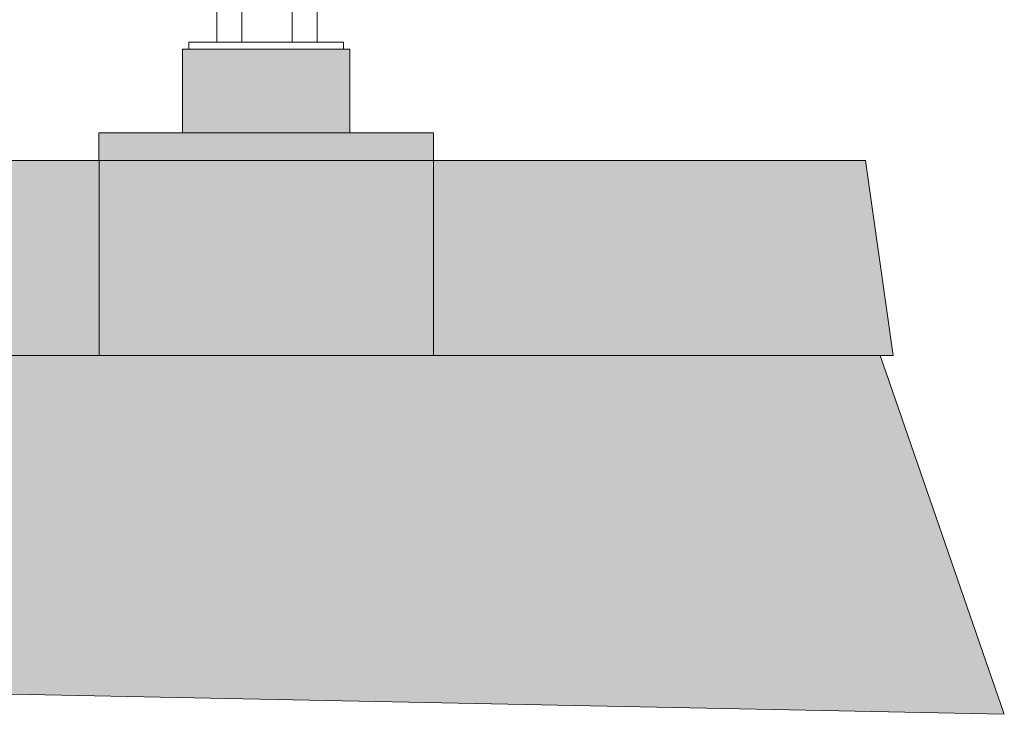
# Model space of a CAD drawing. Units: millimetres. Extents: x -3024 to 3659, y -2445 to 1801.
# Drawn here: x -297 to -120, y -1749 to -1624 of the extents above; entities that cross this region are included whole.
import ezdxf

# ---------------------------------------------------------------- set-up
doc = ezdxf.new("R2010")
doc.units = ezdxf.units.MM
doc.header["$LTSCALE"] = 25
doc.layers.add('0.03', color=7, linetype='Continuous')
doc.layers.add('0.15', color=7, linetype='Continuous')

# ---------------------------------------------------------------- blocks, each defined once
blk = doc.blocks.new('グループ-54')
at = {"linetype": 'Continuous', "lineweight": 0}
for points in [[(-237.86, -1644.77), (-267.86, -1644.77), (-267.86, -1629.8), (-237.86, -1629.8)], [(-222.86, -1649.76), (-282.86, -1649.76), (-282.86, -1644.77), (-222.86, -1644.77)]]:
    blk.add_hatch(color=250, dxfattribs=at).paths.add_polyline_path(points)
at = {"color": 0, "linetype": 'Continuous', "lineweight": 0, "flags": 128}
for points in [[(-237.86, -1644.77), (-267.86, -1644.77), (-267.86, -1629.8), (-237.86, -1629.8)], [(-222.86, -1649.76), (-282.86, -1649.76), (-282.86, -1644.77), (-222.86, -1644.77)]]:
    blk.add_lwpolyline(points, close=True, dxfattribs=at)
blk = doc.blocks.new('グループ-55')
at = {"color": 255, "linetype": 'Continuous', "lineweight": 0}
blk.add_wipeout([(-243.7, -1628.8), (-261.7, -1628.8), (-261.7, -1621.8), (-243.7, -1621.8)], dxfattribs=at)
at = {"color": 0, "linetype": 'Continuous', "lineweight": 0}
for p, q in [((-257.2, -1628.75), (-257.2, -1621.8)), ((-248.2, -1628.8), (-248.2, -1621.8))]:
    blk.add_line(p, q, dxfattribs=at)
at = {"color": 0, "linetype": 'Continuous', "lineweight": 0, "flags": 128}
blk.add_lwpolyline([(-243.7, -1628.8), (-261.7, -1628.8), (-261.7, -1621.8), (-243.7, -1621.8)], close=True, dxfattribs=at)
blk = doc.blocks.new('グループ-56')
at = {"color": 0}
blk.add_blockref('グループ-55', (0, 0), dxfattribs=at)
at = {"color": 255, "linetype": 'Continuous', "lineweight": 0}
blk.add_wipeout([(-238.96, -1629.8), (-266.76, -1629.8), (-266.76, -1628.5), (-238.96, -1628.5)], dxfattribs=at)
at = {"color": 0, "linetype": 'Continuous', "lineweight": 0, "flags": 128}
blk.add_lwpolyline([(-238.96, -1629.8), (-266.76, -1629.8), (-266.76, -1628.5), (-238.96, -1628.5)], close=True, dxfattribs=at)
blk = doc.blocks.new('グループ-58')
at = {"color": 0}
blk.add_blockref('グループ-54', (0, 0), dxfattribs=at)
blk.add_blockref('グループ-56', (0, 0), dxfattribs=at)
blk = doc.blocks.new('グループ-74')
at = {"color": 0}
blk.add_blockref('グループ-58', (0, 0), dxfattribs=at)
blk = doc.blocks.new('グループ-125')
at = {"linetype": 'Continuous', "lineweight": 0}
for color, points in [(254, [(-360.35, -1649.76), (-282.85, -1649.76), (-282.85, -1684.76), (-365.35, -1684.76)]), (253, [(-282.85, -1684.76), (-282.85, -1649.76), (-222.85, -1649.76), (-222.85, -1684.76)]), (254, [(-222.85, -1649.76), (-145.35, -1649.76), (-140.35, -1684.76), (-222.85, -1684.76)])]:
    blk.add_hatch(color=color, dxfattribs=at).paths.add_polyline_path(points)
at = {"color": 0, "linetype": 'Continuous', "lineweight": 0}
for p, q in [((-360.35, -1649.76), (-365.35, -1684.76)), ((-360.35, -1649.76), (-145.35, -1649.76)), ((-360.35, -1649.76), (-145.35, -1649.76)), ((-145.35, -1649.76), (-140.35, -1684.76)), ((-365.35, -1684.76), (-140.35, -1684.76))]:
    blk.add_line(p, q, dxfattribs=at)
at = {"color": 0, "linetype": 'Continuous', "lineweight": 0, "flags": 128}
for points in [[(-360.35, -1649.76), (-282.85, -1649.76), (-282.85, -1684.76), (-365.35, -1684.76)], [(-282.85, -1684.76), (-282.85, -1649.76), (-222.85, -1649.76), (-222.85, -1684.76)], [(-222.85, -1649.76), (-145.35, -1649.76), (-140.35, -1684.76), (-222.85, -1684.76)]]:
    blk.add_lwpolyline(points, close=True, dxfattribs=at)

msp = doc.modelspace()

# ---------------------------------------------------------------- hatches: boundary and pattern name
at = {"layer": '0.03', "linetype": 'Continuous', "lineweight": 0}
msp.add_hatch(color=253, dxfattribs=at).paths.add_polyline_path([(-363.69, -1684.76), (-142.67, -1684.76), (-120.42, -1749.18), (-387.61, -1743.77)])

# ---------------------------------------------------------------- linework, layer by layer
at = {"layer": '0.03', "color": 0, "linetype": 'Continuous', "lineweight": 0, "flags": 128}
msp.add_lwpolyline([(-363.69, -1684.76), (-142.67, -1684.76), (-120.42, -1749.18), (-387.61, -1743.77)], close=True, dxfattribs=at)

# ---------------------------------------------------------------- block references
at = {"layer": '0.15', "color": 7}
msp.add_blockref('グループ-74', (0, 0), dxfattribs=at)

# ---------------------------------------------------------------- next in the draw order: block references
at = {"layer": '0.03', "color": 0}
msp.add_blockref('グループ-125', (0, 0), dxfattribs=at)

doc.saveas('drawing.dxf')
